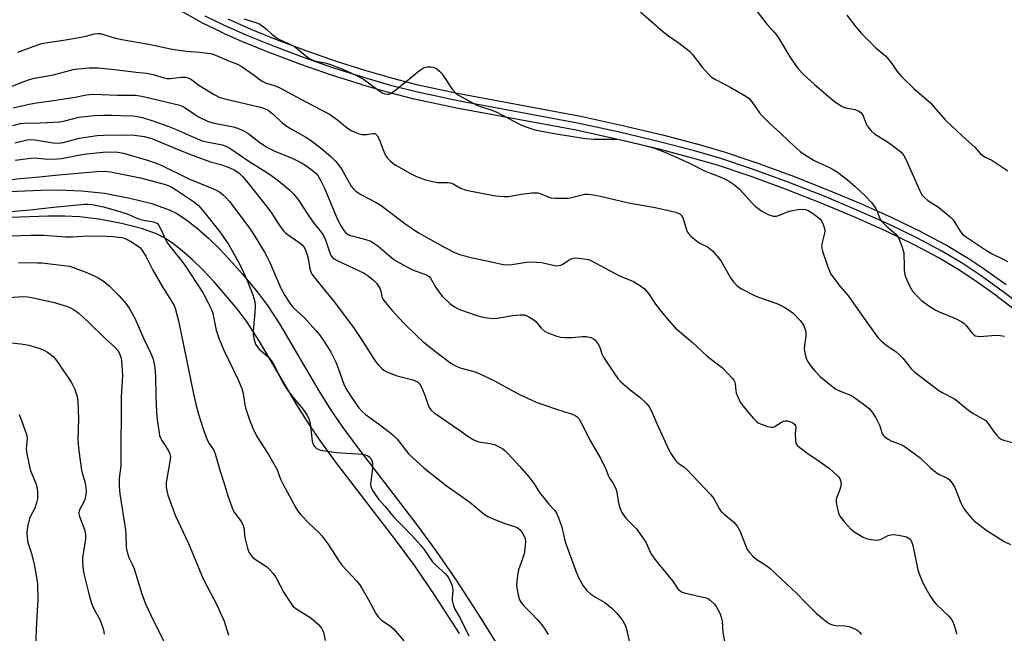
# Model space of a CAD drawing. Units: inches. Extents: x 1297761 to 1303761, y 501450 to 505451.
# Drawn here: x 1300449 to 1300781, y 504035 to 504242 of the extents above; entities that cross this region are included whole.
import ezdxf

# ---------------------------------------------------------------- set-up
doc = ezdxf.new("R2010")
doc.units = ezdxf.units.IN
doc.header["$MEASUREMENT"] = 0
for name, color, linetype in [('TRANS-Non Street Sidewalk', 7, 'Continuous'), ('TRANS-Railroad Bed', 1, 'Continuous'), ('TRANS-Railroad Centerline', 1, 'Continuous'), ('Undefined', 1, 'Continuous')]:
    doc.layers.add(name, color=color, linetype=linetype)

msp = doc.modelspace()

# ---------------------------------------------------------------- linework, layer by layer
at = {"layer": 'TRANS-Non Street Sidewalk'}
for points in [[(1300445.17, 504184.18, 0), (1300458.46, 504184.67, 0), (1300464.34, 504184.64, 0), (1300469.51, 504184.43, 0), (1300477.23, 504183.54, 0), (1300485.84, 504181.94, 0), (1300493.21, 504180.08, 0), (1300499.05, 504178.02, 0), (1300501.82, 504176.59, 0), (1300505.03, 504174.47, 0), (1300508.66, 504171.62, 0), (1300512.31, 504168.37, 0), (1300516.24, 504164.53, 0), (1300520.31, 504160.22, 0), (1300524.59, 504155.37, 0), (1300528.89, 504150.17, 0), (1300532.21, 504145.68, 0), (1300536.26, 504139.45, 0), (1300549.56, 504116.93, 0), (1300553.6, 504110.43, 0), (1300557.31, 504105.02, 0), (1300562.34, 504098.13, 0), (1300582.58, 504071.65, 0), (1300589.08, 504062.85, 0), (1300595.78, 504053.03, 0), (1300604.03, 504040.29, 0), (1300630.42, 503997.77, 0)], [(1300596.94, 504035.03, 0), (1300588.5, 504048.06, 0), (1300581.82, 504057.85, 0), (1300575.31, 504066.65, 0), (1300555.29, 504092.83, 0), (1300550.23, 504099.76, 0), (1300546.31, 504105.46, 0), (1300542.46, 504111.66, 0), (1300529.42, 504133.8, 0), (1300525.35, 504140.04, 0), (1300522.03, 504144.53, 0), (1300514.18, 504153.7, 0), (1300510.42, 504157.7, 0), (1300506.82, 504161.23, 0), (1300503.49, 504164.18, 0), (1300500.18, 504166.76, 0), (1300497.28, 504168.66, 0), (1300494.81, 504169.92, 0), (1300489.76, 504171.69, 0), (1300483.01, 504173.39, 0), (1300475.38, 504174.8, 0), (1300468.83, 504175.56, 0), (1300463.91, 504175.78, 0), (1300458.3, 504175.81, 0), (1300445.59, 504175.34, 0)]]:
    msp.add_polyline3d(points, dxfattribs=at)
at = {"layer": 'TRANS-Railroad Bed'}
for points in [[(1300804.4, 504128.95), (1300778.3, 504148.65), (1300778.25, 504148.69), (1300771, 504153.89), (1300765.02, 504157.88), (1300758.26, 504161.9), (1300750.25, 504166.14), (1300740.81, 504170.72), (1300730.46, 504175.36), (1300718.89, 504180.22), (1300706.82, 504184.95), (1300694.9, 504189.31), (1300683.95, 504192.98), (1300675.53, 504195.44), (1300664.21, 504198.38), (1300650.34, 504201.68), (1300636.21, 504204.81), (1300595.93, 504212.31), (1300595.87, 504212.32), (1300581.79, 504215.29), (1300581.69, 504215.32), (1300573.5, 504217.41), (1300573.42, 504217.43), (1300563.96, 504220.18), (1300563.9, 504220.2), (1300553.82, 504223.42), (1300553.77, 504223.44), (1300543.49, 504227), (1300543.44, 504227.02), (1300533.66, 504230.68), (1300533.6, 504230.7), (1300524.66, 504234.32), (1300524.58, 504234.35), (1300516.74, 504237.82), (1300516.65, 504237.86), (1300510.1, 504241.1), (1300509.98, 504241.16), (1300501.76, 504245.79)], [(1300518.83, 504242.36), (1300526.55, 504238.95), (1300535.43, 504235.36), (1300545.17, 504231.71), (1300555.38, 504228.17), (1300565.37, 504224.98), (1300574.79, 504222.24), (1300582.87, 504220.18), (1300596.87, 504217.22), (1300637.16, 504209.72), (1300637.25, 504209.7), (1300651.46, 504206.56), (1300665.4, 504203.23), (1300676.82, 504200.27), (1300676.89, 504200.25), (1300685.4, 504197.77), (1300685.5, 504197.74), (1300696.53, 504194.03), (1300696.59, 504194.01), (1300708.56, 504189.63), (1300708.62, 504189.61), (1300720.73, 504184.86), (1300720.79, 504184.84), (1300732.43, 504179.96), (1300732.49, 504179.94), (1300742.88, 504175.27), (1300742.95, 504175.24), (1300752.47, 504170.63), (1300752.55, 504170.59), (1300760.66, 504166.28), (1300760.75, 504166.23), (1300767.64, 504162.15), (1300767.75, 504162.08), (1300773.82, 504158.02), (1300773.88, 504157.97), (1300781.22, 504152.72)]]:
    msp.add_lwpolyline(points, dxfattribs=at)
at = {"layer": 'TRANS-Railroad Centerline'}
msp.add_lwpolyline([(1300805.89, 504130.96), (1300779.76, 504150.68), (1300772.43, 504155.94), (1300766.36, 504160), (1300759.49, 504164.07), (1300751.37, 504168.38), (1300741.86, 504172.99), (1300731.46, 504177.66), (1300719.82, 504182.53), (1300707.7, 504187.28), (1300695.73, 504191.66), (1300684.7, 504195.37), (1300676.19, 504197.85), (1300664.8, 504200.81), (1300650.9, 504204.12), (1300636.71, 504207.26), (1300596.39, 504214.77), (1300582.31, 504217.74), (1300574.12, 504219.83), (1300564.66, 504222.58), (1300554.59, 504225.8), (1300544.31, 504229.37), (1300534.53, 504233.02), (1300525.59, 504236.64), (1300517.75, 504240.1), (1300511.2, 504243.34)], dxfattribs=at)
at = {"layer": 'Undefined'}
for points, elevation in [([(1300656.13, 504246.3), (1300665.34, 504238.25), (1300667.41, 504236.65), (1300671.02, 504234.23), (1300674.51, 504231.45), (1300675.52, 504230.37), (1300678.77, 504226.14), (1300680.89, 504223.74), (1300681.93, 504222.74), (1300683.19, 504221.97), (1300688.38, 504219.28), (1300693.42, 504216.28), (1300694.54, 504215.47), (1300695.47, 504214.41), (1300698.04, 504210.72), (1300698.95, 504209.64), (1300701.89, 504206.81), (1300704.77, 504204.22), (1300708.01, 504201.07), (1300711.78, 504197.65), (1300713.22, 504196.6), (1300716.52, 504194.56), (1300721.91, 504192.12), (1300722.86, 504191.6), (1300724.31, 504190.65), (1300726.43, 504189.15), (1300727.74, 504188.08), (1300730.28, 504185.84), (1300733.8, 504182.54), (1300735.9, 504180.3), (1300737.29, 504178.46), (1300737.77, 504177.49), (1300738.55, 504175.26), (1300739.11, 504174.29), (1300741.08, 504172.27), (1300744.01, 504169.77), (1300744.59, 504169.12), (1300744.88, 504168.63), (1300746.13, 504165.39), (1300746.69, 504163.45), (1300746.77, 504162.59), (1300746.78, 504159.66), (1300746.87, 504157.59), (1300747.04, 504156.14), (1300747.28, 504155.31), (1300748.79, 504152.1), (1300749.65, 504150.57), (1300750.96, 504149.03), (1300752.63, 504147.42), (1300755.54, 504145.34), (1300757.29, 504144.22), (1300758.63, 504143.58), (1300764.09, 504141.3), (1300766.26, 504140.21), (1300767.03, 504139.63), (1300767.58, 504139.1), (1300769.73, 504136.32), (1300770.34, 504135.74), (1300770.73, 504135.51), (1300771.5, 504135.31), (1300772.37, 504135.28), (1300777.72, 504135.64), (1300779.18, 504135.61), (1300780.61, 504135.36)], 370), ([(1300696.02, 504246.43), (1300700.49, 504240.57), (1300702.91, 504238.01), (1300703.66, 504237.12), (1300704.86, 504235.44), (1300708.29, 504229.59), (1300709.37, 504227.88), (1300711.2, 504225.4), (1300712.79, 504223.74), (1300716.61, 504220.3), (1300721.84, 504215.8), (1300723.22, 504214.64), (1300724.41, 504213.79), (1300725.63, 504213.02), (1300726.4, 504212.63), (1300727.57, 504212.29), (1300730.33, 504211.78), (1300731.3, 504211.35), (1300732.17, 504210.75), (1300732.72, 504210.2), (1300733.02, 504209.72), (1300734.03, 504206.99), (1300734.39, 504206.25), (1300735.03, 504205.36), (1300735.78, 504204.55), (1300736.88, 504203.65), (1300741.58, 504200.66), (1300744.72, 504198.36), (1300745.85, 504197.4), (1300746.71, 504196.31), (1300747.41, 504195.09), (1300752.09, 504184.43), (1300752.48, 504183.65), (1300752.95, 504182.92), (1300753.75, 504182.05), (1300754.86, 504181.07), (1300758.37, 504178.9), (1300762.37, 504175.65), (1300763.3, 504174.56), (1300765.75, 504170.72), (1300766.53, 504169.77), (1300767.8, 504168.78), (1300774.59, 504164.23), (1300776.27, 504163.27), (1300780.39, 504161.22), (1300781.61, 504160.49)], 368), ([(1300727.45, 504243.68), (1300730.57, 504239.67), (1300732.44, 504237.42), (1300737.25, 504232.65), (1300740.67, 504229.77), (1300742.67, 504227.32), (1300744.52, 504224.59), (1300746.09, 504222.89), (1300750.2, 504218.8), (1300755.8, 504213.9), (1300756.86, 504212.76), (1300760.64, 504208.32), (1300766.34, 504202.95), (1300770.69, 504199.15), (1300772.61, 504196.85), (1300773.94, 504195.84), (1300776.37, 504194.67), (1300778.37, 504193.41), (1300781.79, 504191.09)], 366), ([(1300524.18, 504242.42), (1300528.28, 504241.21), (1300529.58, 504240.55), (1300531.77, 504239.06), (1300533.7, 504237.25), (1300535.44, 504235.86), (1300536.45, 504235.29), (1300539.97, 504233.72), (1300541.28, 504233.05), (1300542.47, 504232.17), (1300545.68, 504229.51), (1300546.51, 504228.92), (1300547.21, 504228.57), (1300548.48, 504228.15), (1300552.07, 504227.45), (1300553.47, 504227.03), (1300557.8, 504225.36), (1300562.01, 504223.42), (1300564.57, 504222.09), (1300569.69, 504218.17), (1300571.09, 504217.33), (1300571.89, 504217.08), (1300572.73, 504216.98), (1300573.27, 504217.03), (1300573.78, 504217.23), (1300575.43, 504218.4), (1300579.12, 504221.35), (1300583.47, 504224.97), (1300584.42, 504225.67), (1300585.14, 504226), (1300586.18, 504226.22), (1300587.26, 504226.23), (1300588.05, 504226.08), (1300588.54, 504225.91), (1300589.26, 504225.48), (1300590.15, 504224.78), (1300590.76, 504224.18), (1300591.45, 504223.26), (1300594.47, 504218.68), (1300595.54, 504217.45), (1300596.41, 504216.76), (1300602.82, 504213.26), (1300603.88, 504212.82), (1300607.12, 504211.8), (1300609.26, 504210.98), (1300617.37, 504206.81), (1300618.97, 504206.08), (1300622, 504205.05), (1300624.55, 504204.45), (1300630.21, 504203.46), (1300639.42, 504202.03), (1300642.3, 504201.77), (1300648.91, 504201.81), (1300650.76, 504201.67), (1300657.18, 504200.24), (1300661.97, 504199), (1300665.06, 504197.88), (1300667.55, 504196.87), (1300674.46, 504193.67), (1300679.51, 504191.12), (1300685.05, 504188.99), (1300686.45, 504188.34), (1300687.93, 504187.53), (1300689.61, 504186.42), (1300691.36, 504184.96), (1300695.59, 504180.23), (1300696.62, 504179.23), (1300698.9, 504177.49), (1300701.02, 504176.43), (1300702.69, 504175.86), (1300703.76, 504175.84), (1300704.84, 504176.12), (1300707.53, 504177.24), (1300708.63, 504177.62), (1300710.94, 504178.09), (1300712.69, 504178.21), (1300713.55, 504178.11), (1300714.47, 504177.76), (1300715.91, 504176.86), (1300717.77, 504175.53), (1300718.52, 504174.81), (1300719.09, 504174), (1300719.55, 504172.96), (1300719.94, 504171.62), (1300720.05, 504170.8), (1300720, 504170.06), (1300719.13, 504166.49), (1300719.01, 504165.64), (1300719.03, 504165.08), (1300719.38, 504163.68), (1300721.21, 504158.38), (1300721.75, 504157.02), (1300722.16, 504156.26), (1300725.21, 504152.07), (1300727.6, 504149.44), (1300728.32, 504148.55), (1300733.96, 504140.46), (1300738, 504134.85), (1300739.03, 504133.79), (1300740.6, 504132.42), (1300744.09, 504130.03), (1300745.2, 504129.14), (1300746.38, 504127.89), (1300749.35, 504124.19), (1300750.39, 504123.15), (1300758.57, 504117.05), (1300759.92, 504116.23), (1300763.81, 504114.21), (1300764.7, 504113.54), (1300766.79, 504111.68), (1300768.92, 504110.06), (1300770.14, 504109.28), (1300773.38, 504107.47), (1300774.31, 504106.84), (1300775.09, 504106.01), (1300776.91, 504103.33), (1300777.96, 504101.97), (1300778.72, 504101.14), (1300779.35, 504100.69), (1300780.32, 504100.28), (1300783.84, 504099.39)], 372), ([(1300448.04, 504231.11), (1300454.42, 504233.53), (1300456.09, 504234.07), (1300457.22, 504234.34), (1300462.74, 504235.13), (1300468.76, 504236.09), (1300471.01, 504236.55), (1300473.85, 504237.34), (1300474.98, 504237.45), (1300475.83, 504237.41), (1300476.97, 504237.15), (1300480.62, 504236.01), (1300483.13, 504235.4), (1300492.21, 504233.82), (1300500.12, 504232.21), (1300504.85, 504231.47), (1300509.31, 504231.18), (1300513.02, 504230.69), (1300514.13, 504230.36), (1300515.5, 504229.85), (1300519.45, 504228.07), (1300522.04, 504227.08), (1300523.33, 504226.4), (1300526.27, 504224.44), (1300527.72, 504223.42), (1300529.75, 504221.82), (1300530.58, 504221.28), (1300531.56, 504220.85), (1300534.8, 504219.76), (1300536.38, 504219.09), (1300545.13, 504214.41), (1300553.08, 504210.27), (1300555.83, 504208.29), (1300559.15, 504205.53), (1300560.36, 504204.76), (1300562.78, 504203.75), (1300564.16, 504203.4), (1300565.53, 504203.39), (1300567.74, 504203.75), (1300568.23, 504203.72), (1300568.66, 504203.59), (1300569.2, 504203.07), (1300569.88, 504201.84), (1300571.22, 504198.2), (1300572.01, 504196.35), (1300572.64, 504195.41), (1300573.64, 504194.39), (1300574.52, 504193.64), (1300575.51, 504192.98), (1300580.38, 504190.19), (1300582.47, 504189.2), (1300585.42, 504188.08), (1300587.37, 504187.63), (1300589.63, 504187.24), (1300590.46, 504187.18), (1300592.91, 504187.2), (1300593.89, 504187.05), (1300594.85, 504186.69), (1300597.28, 504185.31), (1300599.17, 504184.59), (1300607.79, 504182.88), (1300609.2, 504182.7), (1300612.04, 504182.5), (1300613.45, 504182.5), (1300617.7, 504183.21), (1300621.27, 504183.66), (1300622.74, 504183.74), (1300623.31, 504183.67), (1300624.13, 504183.44), (1300627.07, 504182.26), (1300627.87, 504182.02), (1300629.31, 504181.89), (1300632.25, 504181.88), (1300633.71, 504181.94), (1300634.72, 504182.08), (1300638.27, 504183.04), (1300639.21, 504183.21), (1300640.26, 504183.22), (1300641.96, 504183.03), (1300644.5, 504182.61), (1300653.85, 504180.37), (1300662.86, 504178.72), (1300668.43, 504177.54), (1300669.89, 504177.19), (1300670.67, 504176.89), (1300671.3, 504176.51), (1300671.66, 504176.19), (1300672.23, 504175.32), (1300672.61, 504174.25), (1300673.48, 504171.21), (1300673.8, 504170.43), (1300674.09, 504169.97), (1300675.08, 504168.98), (1300677.29, 504167.2), (1300678, 504166.75), (1300680.71, 504165.36), (1300681.6, 504164.71), (1300682.23, 504164.09), (1300684.37, 504161.61), (1300685.28, 504160.44), (1300688.25, 504154.99), (1300689.25, 504153.64), (1300690.37, 504152.41), (1300691.78, 504151.45), (1300696.41, 504149.02), (1300697.78, 504148.47), (1300703.95, 504146.33), (1300706.63, 504145.02), (1300707.87, 504144.26), (1300709.4, 504143.06), (1300711.74, 504140.59), (1300712.46, 504139.71), (1300712.9, 504139), (1300713.34, 504137.93), (1300713.63, 504136.82), (1300713.64, 504135.38), (1300713.21, 504132.16), (1300713.14, 504131), (1300713.35, 504129.58), (1300713.94, 504127.63), (1300714.42, 504126.6), (1300715.38, 504125.24), (1300716.66, 504123.71), (1300718.51, 504121.78), (1300720.54, 504120.05), (1300723.81, 504117.5), (1300724.98, 504116.87), (1300728.49, 504115.54), (1300729.79, 504114.91), (1300733.15, 504112.45), (1300735, 504110.95), (1300736.09, 504109.66), (1300737.32, 504107.75), (1300738.58, 504105.06), (1300739.47, 504102.36), (1300739.72, 504101.91), (1300740.29, 504101.36), (1300741.22, 504100.74), (1300742.72, 504099.93), (1300746.01, 504098.68), (1300747.22, 504097.99), (1300752.28, 504094.28), (1300755.76, 504090.95), (1300757.49, 504089.46), (1300758.68, 504088.72), (1300761.2, 504087.49), (1300762.11, 504086.86), (1300762.99, 504085.75), (1300763.87, 504084.28), (1300765.97, 504079.11), (1300766.72, 504077.56), (1300767.54, 504076.39), (1300768.98, 504074.61), (1300769.73, 504073.75), (1300770.57, 504072.96), (1300774.66, 504069.76), (1300780.55, 504066.11), (1300782.63, 504065.11)], 374), ([(1300443.62, 504218.64), (1300449.14, 504220.96), (1300451.94, 504221.97), (1300453.67, 504222.37), (1300460.04, 504223.54), (1300466.74, 504225.29), (1300468.49, 504225.53), (1300472.06, 504225.86), (1300473.49, 504225.9), (1300475.16, 504225.84), (1300480.58, 504225.33), (1300487.89, 504224.36), (1300491.37, 504224.09), (1300493.61, 504223.6), (1300497.37, 504222.51), (1300498.4, 504222.32), (1300499.5, 504222.31), (1300503.21, 504222.69), (1300504.61, 504222.71), (1300505.5, 504222.49), (1300506.2, 504222.14), (1300509.09, 504220.04), (1300510.54, 504219.08), (1300514.24, 504216.83), (1300516.19, 504215.84), (1300517.8, 504215.37), (1300529.87, 504212.62), (1300531.19, 504212.2), (1300532.43, 504211.55), (1300534.23, 504210.16), (1300537.16, 504207.37), (1300538.47, 504206.29), (1300539.96, 504205.36), (1300545.17, 504202.46), (1300546.66, 504201.51), (1300548.09, 504200.5), (1300550.52, 504198.59), (1300553.56, 504195.95), (1300555.27, 504194.22), (1300556.83, 504192.22), (1300557.74, 504190.79), (1300560.46, 504185.97), (1300561.16, 504185.05), (1300561.99, 504184.27), (1300563.66, 504183.18), (1300568.86, 504180.46), (1300570.52, 504179.45), (1300578.54, 504173.38), (1300583.09, 504170.24), (1300592.17, 504165.09), (1300595.49, 504163.43), (1300597.36, 504162.73), (1300601.31, 504161.72), (1300608.7, 504160.23), (1300611.63, 504159.54), (1300612.9, 504159.36), (1300614.6, 504159.47), (1300619.55, 504160.3), (1300621.28, 504160.38), (1300624.72, 504160.17), (1300628.93, 504159.22), (1300629.76, 504159.11), (1300630.3, 504159.13), (1300631.06, 504159.32), (1300631.78, 504159.65), (1300633.57, 504160.92), (1300634.27, 504161.32), (1300635.22, 504161.66), (1300636, 504161.76), (1300637.16, 504161.69), (1300639.74, 504161.37), (1300640.44, 504161.2), (1300641.25, 504160.86), (1300650.89, 504155.74), (1300655.56, 504153.73), (1300657.98, 504152.29), (1300659.31, 504151.28), (1300660.6, 504149.78), (1300663.05, 504146.13), (1300665.4, 504143.08), (1300667.26, 504140.8), (1300669.76, 504138.05), (1300671.05, 504136.86), (1300675.44, 504133.25), (1300680.46, 504128.64), (1300682.9, 504126.66), (1300685.59, 504124.66), (1300688.86, 504121.2), (1300689.4, 504120.51), (1300689.75, 504119.86), (1300689.91, 504119.17), (1300690.05, 504116.96), (1300690.2, 504116.15), (1300690.71, 504114.84), (1300691.6, 504113.07), (1300692.56, 504111.72), (1300696.05, 504107.55), (1300697, 504106.57), (1300697.6, 504106.15), (1300698.66, 504105.67), (1300700.9, 504104.88), (1300702.01, 504104.62), (1300702.54, 504104.62), (1300703.04, 504104.79), (1300705.44, 504106.37), (1300706.17, 504106.7), (1300706.67, 504106.82), (1300707.46, 504106.78), (1300708.28, 504106.54), (1300709.31, 504106.07), (1300709.93, 504105.58), (1300710.16, 504105.18), (1300710.28, 504104.49), (1300710.09, 504102.34), (1300710.18, 504100.06), (1300710.36, 504099.27), (1300710.78, 504098.58), (1300711.64, 504097.81), (1300714.51, 504095.65), (1300717.69, 504093.53), (1300721.62, 504090.65), (1300724.26, 504088.37), (1300724.83, 504087.74), (1300725.12, 504087.28), (1300725.47, 504086.31), (1300725.55, 504085.27), (1300725.14, 504083.64), (1300723.93, 504080.3), (1300723.88, 504079.5), (1300724.11, 504078.11), (1300724.73, 504075.61), (1300725.18, 504074.56), (1300726.82, 504072.44), (1300728.81, 504070.22), (1300730.23, 504069.19), (1300732.96, 504067.49), (1300734.02, 504067.04), (1300735.16, 504066.8), (1300737.19, 504066.55), (1300738.31, 504066.61), (1300739.12, 504066.9), (1300741.49, 504068.12), (1300742.32, 504068.31), (1300743.18, 504068.38), (1300744.91, 504068.21), (1300747.17, 504067.8), (1300748.1, 504067.45), (1300748.8, 504066.89), (1300749.29, 504066.01), (1300749.7, 504064.73), (1300751.49, 504056.51), (1300752.16, 504054.61), (1300753.35, 504051.66), (1300755.54, 504047.8), (1300756.84, 504045.81), (1300757.63, 504044.95), (1300761.91, 504040.84), (1300762.7, 504039.97), (1300763.18, 504039.24), (1300763.7, 504037.88), (1300764.34, 504035.6), (1300764.47, 504034.85)], 376), ([(1300446.5, 504212.36), (1300451.86, 504213.62), (1300454.28, 504214.1), (1300458.48, 504214.62), (1300465.16, 504215.64), (1300467.35, 504216.02), (1300470.52, 504216.7), (1300472.24, 504216.92), (1300473.7, 504216.94), (1300481.52, 504216.68), (1300487.7, 504216.6), (1300489.12, 504216.48), (1300490.82, 504216.14), (1300502.61, 504213.24), (1300504.08, 504212.56), (1300507.27, 504210.42), (1300509, 504209.37), (1300511.97, 504207.88), (1300513.1, 504207.49), (1300514.22, 504207.21), (1300520.75, 504206.01), (1300522.13, 504205.53), (1300524.02, 504204.71), (1300525.55, 504203.85), (1300529.57, 504200.7), (1300532.25, 504198.96), (1300534.68, 504197.73), (1300540.56, 504195.38), (1300542.36, 504194.53), (1300543.62, 504193.85), (1300545.12, 504192.89), (1300547.75, 504190.98), (1300548.62, 504190.17), (1300549.14, 504189.57), (1300550.24, 504187.77), (1300551.44, 504185.23), (1300554.65, 504177.43), (1300555.95, 504174.53), (1300557.17, 504172.23), (1300557.99, 504171), (1300558.55, 504170.33), (1300559.43, 504169.63), (1300560.19, 504169.25), (1300565.38, 504167.97), (1300567.02, 504167.37), (1300568.02, 504166.77), (1300569.44, 504165.77), (1300573.29, 504162.43), (1300574.69, 504161.35), (1300575.67, 504160.69), (1300580.62, 504157.95), (1300581.98, 504157.4), (1300585.29, 504156.22), (1300586.32, 504155.72), (1300586.84, 504155.31), (1300587.16, 504154.94), (1300588.97, 504151.8), (1300590.28, 504149.86), (1300591.16, 504148.69), (1300593.68, 504146.36), (1300595.28, 504145.19), (1300596.26, 504144.66), (1300597.32, 504144.21), (1300602.82, 504142.32), (1300604.48, 504141.82), (1300606.18, 504141.56), (1300608.47, 504141.34), (1300609.6, 504141.36), (1300614.9, 504142.28), (1300617.43, 504142.53), (1300618.81, 504142.49), (1300619.59, 504142.24), (1300620.36, 504141.88), (1300622.04, 504140.86), (1300622.65, 504140.27), (1300624.49, 504138.08), (1300625.51, 504137.14), (1300626.76, 504136.49), (1300629.69, 504135.33), (1300631.06, 504134.97), (1300632.53, 504134.89), (1300634.9, 504134.91), (1300638.43, 504135.23), (1300639.6, 504135.2), (1300641.31, 504134.84), (1300642.09, 504134.45), (1300642.55, 504134.11), (1300643.11, 504133.47), (1300643.87, 504132.25), (1300644.22, 504131.47), (1300644.96, 504129.33), (1300645.52, 504128.28), (1300649.27, 504122.51), (1300650.3, 504121.04), (1300651.32, 504119.98), (1300654.47, 504117.27), (1300657.77, 504114.76), (1300659.81, 504112.72), (1300660.86, 504111.45), (1300661.64, 504110.08), (1300663.44, 504105.85), (1300667.42, 504097.22), (1300668.43, 504095.47), (1300669.88, 504093.32), (1300670.63, 504092.52), (1300672.52, 504091.24), (1300673.55, 504090.34), (1300681.67, 504081.8), (1300682.64, 504080.57), (1300684.44, 504077.25), (1300685.08, 504076.29), (1300686.11, 504075.28), (1300689.27, 504072.67), (1300689.87, 504072.06), (1300690.56, 504071.19), (1300691, 504070.5), (1300691.39, 504069.7), (1300693.64, 504063.9), (1300694.05, 504063.13), (1300694.76, 504062.23), (1300695.98, 504060.98), (1300696.85, 504060.22), (1300700.25, 504058.11), (1300701.58, 504057.1), (1300705.45, 504053.33), (1300710.49, 504048.65), (1300713.75, 504045.28), (1300717.22, 504041.88), (1300720.99, 504038.72), (1300721.95, 504038.13), (1300722.66, 504037.91), (1300723.78, 504037.78), (1300726.92, 504037.66), (1300728.31, 504037.42), (1300729.35, 504036.99), (1300730.62, 504036.33), (1300731.33, 504035.9), (1300731.94, 504035.37), (1300732.34, 504034.68)], 378), ([(1300446.38, 504206.4), (1300448.9, 504207.06), (1300450.1, 504207.19), (1300455.57, 504207.36), (1300462.15, 504207.71), (1300463.91, 504208.04), (1300468.58, 504209.2), (1300473.72, 504209.74), (1300476.89, 504209.86), (1300479.84, 504209.86), (1300482.8, 504209.82), (1300486.94, 504209.65), (1300488.39, 504209.49), (1300490.06, 504209.1), (1300494.21, 504207.76), (1300498.93, 504206.11), (1300501.15, 504205.23), (1300507.27, 504202.45), (1300510.23, 504201.28), (1300511.81, 504200.86), (1300516.95, 504199.86), (1300518.21, 504199.47), (1300519.47, 504198.78), (1300525.89, 504194.41), (1300532.56, 504190.24), (1300535.83, 504187.85), (1300539.78, 504184.57), (1300540.96, 504183.32), (1300542.77, 504181.08), (1300545.31, 504177.11), (1300547.45, 504173.96), (1300550.32, 504170.42), (1300551.08, 504169.31), (1300551.76, 504167.82), (1300553.31, 504163.16), (1300553.68, 504162.4), (1300554.08, 504161.87), (1300554.68, 504161.39), (1300555.67, 504160.84), (1300564.74, 504156.62), (1300566.18, 504155.72), (1300567.98, 504154.24), (1300568.96, 504153.2), (1300570.02, 504151.57), (1300570.37, 504150.58), (1300570.71, 504148.72), (1300571.12, 504147.79), (1300571.97, 504146.65), (1300574.22, 504144), (1300578.09, 504139.88), (1300582.65, 504135.3), (1300584.6, 504133.53), (1300588.81, 504130.17), (1300594.06, 504126.27), (1300595.86, 504125.25), (1300597.5, 504124.59), (1300601.74, 504123.45), (1300603.38, 504122.81), (1300608.69, 504120.23), (1300616.67, 504115.9), (1300622.76, 504113.11), (1300629.28, 504110.78), (1300634.92, 504109.05), (1300635.97, 504108.6), (1300636.64, 504108.13), (1300637.19, 504107.53), (1300637.63, 504106.83), (1300639.13, 504103.72), (1300640.81, 504100.53), (1300644.61, 504093.98), (1300646.43, 504090.2), (1300647.16, 504088.08), (1300647.45, 504087.42), (1300648.67, 504085.85), (1300649.21, 504084.87), (1300649.64, 504083.82), (1300649.97, 504082.74), (1300650.44, 504079.64), (1300650.75, 504078.22), (1300651.19, 504076.82), (1300651.57, 504076.03), (1300652.35, 504074.79), (1300653.07, 504073.88), (1300656.5, 504070.43), (1300658.78, 504067.32), (1300659.73, 504065.82), (1300661.46, 504062.04), (1300662.39, 504060.57), (1300663.98, 504058.48), (1300668.74, 504052.77), (1300670.52, 504050.12), (1300671.28, 504049.38), (1300671.99, 504048.97), (1300673.11, 504048.62), (1300680.1, 504047.05), (1300680.82, 504046.7), (1300681.52, 504046.21), (1300682.77, 504045.03), (1300683.46, 504044.13), (1300684.05, 504043.16), (1300684.78, 504041.61), (1300685.18, 504040.55), (1300685.43, 504039.14), (1300685.73, 504035.35), (1300686.27, 504032.47)], 380), ([(1300447.08, 504200.56), (1300451.22, 504201.57), (1300452.36, 504201.64), (1300453.78, 504201.55), (1300459.94, 504200.52), (1300461.7, 504200.42), (1300463.31, 504200.67), (1300468.68, 504202.16), (1300474.74, 504203.07), (1300476.89, 504203.2), (1300482.49, 504203.28), (1300487.33, 504203.12), (1300490.63, 504202.7), (1300493.16, 504201.98), (1300502.35, 504198.16), (1300506.54, 504196.51), (1300513.01, 504194.16), (1300516.53, 504193.22), (1300519.46, 504192.17), (1300521.23, 504191.35), (1300522.64, 504190.35), (1300523.66, 504189.35), (1300525.73, 504187), (1300532.07, 504178.86), (1300533.62, 504176.75), (1300536.49, 504172.33), (1300537.59, 504170.93), (1300538.21, 504170.29), (1300538.89, 504169.74), (1300543.24, 504166.75), (1300543.89, 504166.16), (1300544.44, 504165.51), (1300544.99, 504164.52), (1300545.59, 504162.83), (1300545.9, 504161.49), (1300546.43, 504158.09), (1300546.77, 504157.04), (1300547.17, 504156.29), (1300551.15, 504151.21), (1300554.34, 504147.36), (1300561.18, 504138.31), (1300563.69, 504134.58), (1300568.34, 504127.16), (1300569.02, 504126.23), (1300569.78, 504125.39), (1300570.79, 504124.4), (1300571.44, 504123.87), (1300572.44, 504123.31), (1300573.77, 504122.72), (1300575.96, 504121.91), (1300581.19, 504120.58), (1300582.02, 504120.28), (1300582.78, 504119.88), (1300583.23, 504119.53), (1300583.6, 504119.1), (1300584.14, 504118.1), (1300585.22, 504115.38), (1300586.25, 504112.35), (1300586.71, 504111.3), (1300587.36, 504110.41), (1300588.35, 504109.43), (1300597.23, 504103.44), (1300599.88, 504101.53), (1300601.78, 504100.35), (1300602.52, 504099.98), (1300603.35, 504099.7), (1300607.3, 504099.13), (1300608.68, 504098.75), (1300610.27, 504098.01), (1300611.54, 504097.3), (1300612.23, 504096.75), (1300613.27, 504095.71), (1300617.31, 504091.37), (1300620.27, 504087.87), (1300622.36, 504085.17), (1300623.7, 504082.95), (1300624.37, 504082.01), (1300627.1, 504078.62), (1300629.02, 504076.52), (1300629.66, 504075.6), (1300630.34, 504074), (1300631.39, 504070.95), (1300632.58, 504065.98), (1300636, 504056.35), (1300637.02, 504053.92), (1300638.61, 504051.1), (1300639.89, 504049.55), (1300641.14, 504048.39), (1300642.8, 504047.31), (1300645.93, 504045.49), (1300648.32, 504043.55), (1300649.91, 504041.97), (1300651.37, 504040.25), (1300652.03, 504039.35), (1300652.7, 504038.05), (1300653.11, 504036.95), (1300654.39, 504031.49)], 382), ([(1300447.19, 504194.67), (1300452.39, 504195.45), (1300453.74, 504195.5), (1300458.12, 504195.11), (1300461.32, 504195.13), (1300462.75, 504195.31), (1300469.02, 504196.47), (1300471.26, 504196.81), (1300476.82, 504197.37), (1300479.49, 504197.48), (1300481.77, 504197.37), (1300483.69, 504197.03), (1300492.12, 504194.58), (1300494.36, 504193.82), (1300496.54, 504192.88), (1300505.66, 504188.42), (1300514.01, 504185.04), (1300515.98, 504184), (1300517.36, 504182.94), (1300518.42, 504181.89), (1300519.36, 504180.74), (1300525.87, 504172.11), (1300527.69, 504169.41), (1300531.17, 504163.66), (1300531.98, 504162.18), (1300532.98, 504160.15), (1300536.73, 504151.56), (1300538.08, 504149.1), (1300539.68, 504146.5), (1300540.79, 504145.18), (1300544.55, 504141.64), (1300548.55, 504137.24), (1300549.82, 504135.69), (1300551.56, 504133.16), (1300553.51, 504129.97), (1300555.2, 504126.61), (1300556.05, 504124.49), (1300557.98, 504119.16), (1300558.65, 504117.68), (1300559.38, 504116.45), (1300561.62, 504113.05), (1300562.99, 504111.2), (1300564.14, 504109.97), (1300565.18, 504109.01), (1300569.67, 504105.77), (1300573.33, 504102.95), (1300574.66, 504101.82), (1300575.87, 504100.55), (1300579.87, 504095.58), (1300584.91, 504090.89), (1300592.49, 504085), (1300596.23, 504082.3), (1300600.46, 504079.39), (1300605.29, 504075.27), (1300606.46, 504074.53), (1300608.46, 504073.62), (1300612.55, 504072.03), (1300616.15, 504070.9), (1300616.82, 504070.5), (1300617.4, 504069.96), (1300618.22, 504068.85), (1300618.77, 504067.9), (1300619.04, 504067.09), (1300619.13, 504066.05), (1300618.95, 504063.59), (1300618.69, 504061.91), (1300618.19, 504060.25), (1300616.79, 504056.51), (1300616.56, 504055.38), (1300616.36, 504053.64), (1300616.19, 504051.6), (1300616.21, 504050.43), (1300616.66, 504048.1), (1300617.18, 504046.41), (1300617.7, 504045.49), (1300618.51, 504044.43), (1300621.54, 504041.44), (1300623.16, 504039.7), (1300624.71, 504037.91), (1300625.73, 504036.45), (1300626.83, 504034.68)], 384), ([(1300440.26, 504187.57), (1300448.7, 504188.56), (1300454.11, 504188.97), (1300461.91, 504189.75), (1300474.69, 504190.87), (1300477.22, 504191), (1300479.24, 504190.77), (1300489.45, 504188.75), (1300497.4, 504186.6), (1300498.75, 504186.14), (1300499.76, 504185.67), (1300501.48, 504184.62), (1300507.23, 504180.76), (1300508.91, 504179.46), (1300510.44, 504177.77), (1300516.14, 504170.52), (1300519.18, 504166.14), (1300522.86, 504159.54), (1300525.34, 504154.09), (1300527.26, 504149.33), (1300527.89, 504147.03), (1300528.07, 504145.58), (1300527.94, 504143.28), (1300527.38, 504137.17), (1300527.34, 504136), (1300527.57, 504134.58), (1300528.21, 504132.69), (1300528.68, 504131.82), (1300529.38, 504130.94), (1300532.27, 504128.53), (1300533.54, 504127), (1300534.43, 504125.52), (1300537.29, 504119.86), (1300539, 504117.12), (1300540.36, 504115.21), (1300544.28, 504110.58), (1300545.54, 504108.73), (1300546.16, 504107.46), (1300546.64, 504105.89), (1300547.32, 504099.95), (1300547.54, 504099.13), (1300547.87, 504098.42), (1300548.35, 504097.8), (1300548.77, 504097.45), (1300549.24, 504097.18), (1300550.08, 504096.92), (1300555.4, 504096.14), (1300564.37, 504095.48), (1300565.21, 504095.27), (1300566, 504094.95), (1300566.47, 504094.65), (1300567.02, 504094.04), (1300567.5, 504093.05), (1300567.61, 504092.25), (1300567.57, 504090.84), (1300566.93, 504085.39), (1300567, 504084.58), (1300567.46, 504083.54), (1300568.58, 504081.79), (1300569.64, 504080.35), (1300571.92, 504077.84), (1300574.81, 504074.32), (1300577.67, 504071.34), (1300581.1, 504067.92), (1300583.83, 504064.85), (1300584.89, 504063.49), (1300587.86, 504059.24), (1300588.84, 504058.23), (1300592.21, 504055.15), (1300593.12, 504054.08), (1300594.02, 504052.3), (1300594.59, 504050.69), (1300594.68, 504049.47), (1300594.46, 504046.99), (1300594.46, 504046.17), (1300594.76, 504044.82), (1300595.27, 504043.51), (1300597.28, 504039.92), (1300600.12, 504034.27)], 386), ([(1300440.31, 504176.9), (1300452.23, 504177.97), (1300460.12, 504178.81), (1300470.5, 504179.83), (1300471.67, 504179.89), (1300473.12, 504179.74), (1300476.94, 504178.98), (1300482.78, 504177.34), (1300484.88, 504176.62), (1300487.96, 504175.25), (1300489.01, 504174.87), (1300490.93, 504174.39), (1300493.24, 504174.04), (1300494.08, 504173.84), (1300495.07, 504173.3), (1300495.62, 504172.69), (1300496.28, 504171.43), (1300497.78, 504168.01), (1300498.31, 504167.03), (1300499.59, 504165.26), (1300502.93, 504161.16), (1300504.29, 504159.27), (1300510.47, 504149.88), (1300512.25, 504146.61), (1300513.18, 504144.57), (1300513.75, 504143), (1300514.92, 504137.4), (1300515.3, 504136.01), (1300515.79, 504134.65), (1300517.44, 504130.64), (1300522.3, 504120.63), (1300523.53, 504117.64), (1300523.98, 504116), (1300524.57, 504112.2), (1300524.81, 504111.11), (1300526.1, 504107.16), (1300527.25, 504104.26), (1300528.64, 504101.47), (1300532.5, 504095.46), (1300534.84, 504091.51), (1300535.45, 504090.19), (1300536.58, 504087.14), (1300537.33, 504085.53), (1300541.8, 504077.38), (1300542.55, 504076.18), (1300543.49, 504075.05), (1300546.42, 504072.06), (1300549.55, 504069.09), (1300550.5, 504068.03), (1300552.6, 504065.26), (1300556.05, 504059.83), (1300557.22, 504058.13), (1300562.27, 504052.66), (1300563.23, 504051.52), (1300564.06, 504050.27), (1300566.18, 504046.65), (1300568.7, 504041.74), (1300569.51, 504040.63), (1300570.69, 504039.53), (1300573.76, 504037.38), (1300574.68, 504036.64), (1300578.14, 504032.55)], 388), ([(1300445.57, 504169.16), (1300452.43, 504169.39), (1300456.84, 504169.41), (1300464.09, 504168.8), (1300466.49, 504168.87), (1300471.53, 504169.23), (1300477.81, 504169.1), (1300480.19, 504168.95), (1300483.14, 504168.61), (1300483.92, 504168.43), (1300484.74, 504168.12), (1300486.17, 504167.3), (1300488.32, 504165.89), (1300489.14, 504165.21), (1300489.68, 504164.61), (1300491.23, 504162.32), (1300493.54, 504157.65), (1300496.83, 504151.95), (1300500.16, 504146.62), (1300500.69, 504145.65), (1300501.06, 504144.76), (1300502.16, 504140.49), (1300503.72, 504133.43), (1300507.21, 504115.86), (1300507.93, 504112.8), (1300508.95, 504109.08), (1300510.54, 504104.03), (1300511.92, 504100.41), (1300512.57, 504099.1), (1300514.06, 504096.83), (1300514.56, 504095.69), (1300516.23, 504089.75), (1300517.69, 504085.3), (1300518.85, 504081.42), (1300520.26, 504077.37), (1300520.9, 504076.11), (1300523.41, 504072.65), (1300524.04, 504071.47), (1300524.33, 504070.24), (1300524.5, 504068.11), (1300524.7, 504066.95), (1300525.44, 504063.8), (1300525.96, 504062.47), (1300526.69, 504061.29), (1300527.24, 504060.66), (1300528.15, 504059.97), (1300531.84, 504057.64), (1300532.71, 504056.85), (1300534.09, 504055.29), (1300535.09, 504053.82), (1300537.73, 504048.89), (1300540.02, 504045.22), (1300540.9, 504044.11), (1300542.05, 504043.25), (1300546.86, 504040.31), (1300549.25, 504038.16), (1300550.4, 504036.87), (1300550.77, 504036.19), (1300551.05, 504035.46), (1300551.65, 504032.62)], 390), ([(1300448.29, 504160.18), (1300454.69, 504160.13), (1300456.28, 504160.04), (1300464.44, 504159.12), (1300465.43, 504158.95), (1300466.47, 504158.65), (1300470.93, 504156.9), (1300473.31, 504155.87), (1300475.36, 504154.89), (1300476.8, 504153.98), (1300478.83, 504152.32), (1300482.19, 504148.98), (1300484.42, 504146.41), (1300485.59, 504144.83), (1300487.54, 504141.4), (1300490.45, 504134.66), (1300492.9, 504129.54), (1300493.5, 504127.96), (1300494.03, 504126.06), (1300494.24, 504124.63), (1300494.46, 504121.71), (1300494.51, 504114.88), (1300494.81, 504109.81), (1300495.05, 504107.13), (1300495.66, 504102.71), (1300495.85, 504101.85), (1300496.13, 504101.08), (1300496.63, 504100.15), (1300497.98, 504098.12), (1300498.85, 504096.64), (1300499.3, 504095.61), (1300499.47, 504094.77), (1300499.32, 504093.09), (1300498.08, 504085.99), (1300498, 504085.14), (1300498.05, 504084.28), (1300498.66, 504081.71), (1300501.07, 504074.98), (1300505.53, 504065.4), (1300510.56, 504053.49), (1300515.34, 504044.25), (1300516.08, 504042.68), (1300517.55, 504039.21), (1300519.02, 504034.5)], 392), ([(1300444.9, 504148.38), (1300449.95, 504148.67), (1300451.4, 504148.65), (1300452.71, 504148.44), (1300455.18, 504147.83), (1300459.95, 504146.78), (1300464.73, 504145.38), (1300465.54, 504145.05), (1300466.85, 504144.34), (1300467.84, 504143.69), (1300468.72, 504142.96), (1300472.07, 504139.83), (1300477.37, 504134.71), (1300480.74, 504131.66), (1300481.62, 504130.64), (1300482.2, 504129.73), (1300482.8, 504128.25), (1300483.04, 504127.17), (1300483.37, 504122.03), (1300482.88, 504114.81), (1300482.8, 504093.01), (1300482.71, 504091.58), (1300482.21, 504087.41), (1300482.21, 504084.65), (1300482.46, 504082.1), (1300484.33, 504070.02), (1300484.48, 504068.29), (1300484.59, 504064.13), (1300484.74, 504062.96), (1300485.48, 504060.7), (1300486.71, 504058.18), (1300487.27, 504056.83), (1300489.73, 504048.78), (1300491.1, 504045), (1300493.68, 504039.53), (1300498.67, 504029.55)], 394), ([(1300444.64, 504133.2), (1300449.07, 504132.74), (1300450.54, 504132.53), (1300451.7, 504132.26), (1300455.43, 504131.15), (1300456.79, 504130.61), (1300458, 504129.92), (1300459.38, 504128.98), (1300460, 504128.43), (1300460.73, 504127.59), (1300461.89, 504126), (1300466.02, 504119.78), (1300466.63, 504118.77), (1300467.09, 504117.72), (1300468.01, 504115.01), (1300468.24, 504113.3), (1300468.52, 504107.49), (1300468.3, 504100.33), (1300468.47, 504097.67), (1300468.93, 504094.13), (1300469.56, 504090.17), (1300469.86, 504088.79), (1300470.69, 504085.83), (1300471.09, 504083.18), (1300471, 504081.81), (1300470.64, 504080.22), (1300470.22, 504079.22), (1300468.82, 504076.8), (1300468.58, 504075.85), (1300468.61, 504075.36), (1300468.83, 504074.54), (1300470.55, 504070.16), (1300470.9, 504068.45), (1300470.84, 504067.02), (1300469.8, 504060.54), (1300469.81, 504059.09), (1300470.06, 504056.46), (1300470.41, 504054.73), (1300471.98, 504048.45), (1300472.9, 504045.14), (1300473.76, 504043.13), (1300475.65, 504039.79), (1300476.38, 504037.91), (1300476.91, 504036.27), (1300477.17, 504034.82)], 396), ([(1300448.46, 504108.89), (1300448.91, 504107.84), (1300450.86, 504102.49), (1300451.07, 504101.71), (1300451.16, 504100.84), (1300450.83, 504097.31), (1300451.14, 504095.04), (1300452.04, 504090.81), (1300452.42, 504089.71), (1300454.19, 504085.39), (1300454.58, 504083.8), (1300454.69, 504082.69), (1300454.66, 504080.42), (1300454.39, 504079.07), (1300453.76, 504077.26), (1300452.41, 504074.85), (1300451.95, 504073.84), (1300451.25, 504071.02), (1300451.06, 504069.12), (1300451.18, 504067.45), (1300451.43, 504065.76), (1300452.67, 504061.97), (1300453.59, 504058.28), (1300454.26, 504054.7), (1300454.63, 504051.79), (1300454.83, 504046.55), (1300454.35, 504038.84), (1300453.97, 504030.82)], 398)]:
    msp.add_lwpolyline(points, dxfattribs=dict(at, elevation=elevation))

doc.saveas('drawing.dxf')
